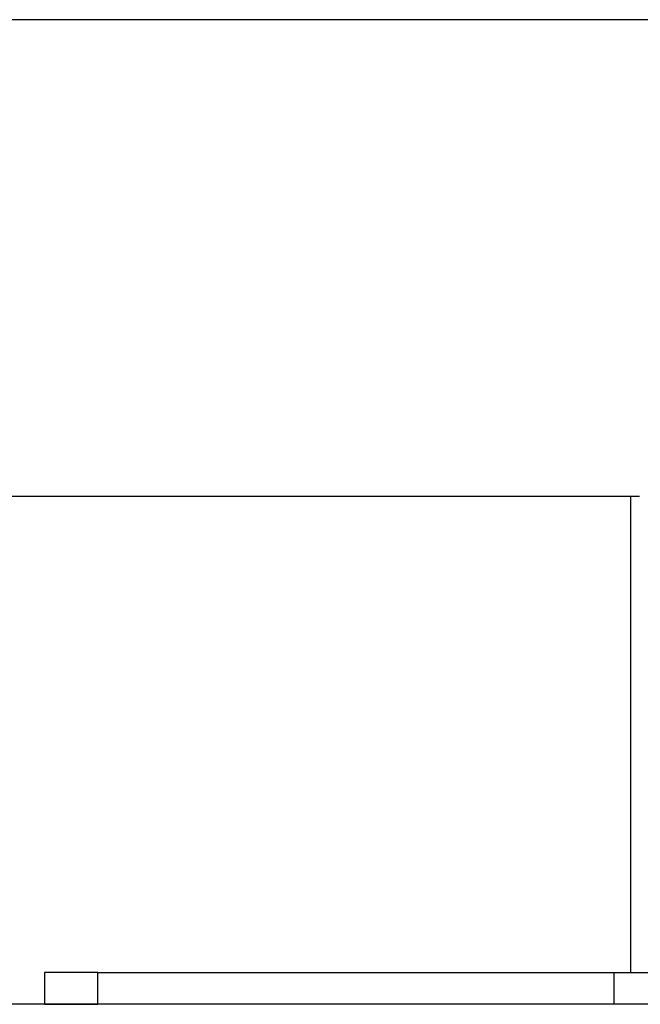
# Model space of a CAD drawing. Extents: x -41.5 to 41.5, y -5.9 to 5.9.
# Drawn here: x 29.7 to 31.2, y -2.9 to -0.4 of the extents above; entities that cross this region are included whole.
import ezdxf

# ---------------------------------------------------------------- set-up
doc = ezdxf.new("R2010")
doc.units = 0
doc.layers.get('0').update_dxf_attribs({"linetype": 'CONTINUOUS'})

msp = doc.modelspace()

# ---------------------------------------------------------------- linework, layer by layer
at = {"color": 0}
for points in [[(31.8022, -0.3859), (8.2315, -0.3859)], [(8.3094, -1.5853), (31.218, -1.5853)], [(31.1946, -1.5853), (31.1946, -2.7848)], [(29.7202, -2.7848), (29.7202, -2.8648)], [(29.8542, -2.7848), (29.7202, -2.7848)], [(29.8542, -2.7848), (31.1535, -2.7848)], [(29.8542, -2.8648), (29.8542, -2.7848)], [(31.1535, -2.7848), (33.0186, -2.7848)], [(31.1535, -2.8648), (31.1535, -2.7848)], [(35.9231, -2.8648), (-41.4699, -2.8648)], [(29.7202, -2.8648), (29.8542, -2.8648)], [(31.1535, -2.8648), (29.8542, -2.8648)], [(33.0186, -2.8648), (31.1535, -2.8648)]]:
    msp.add_lwpolyline(points, dxfattribs=at)

doc.saveas('drawing.dxf')
